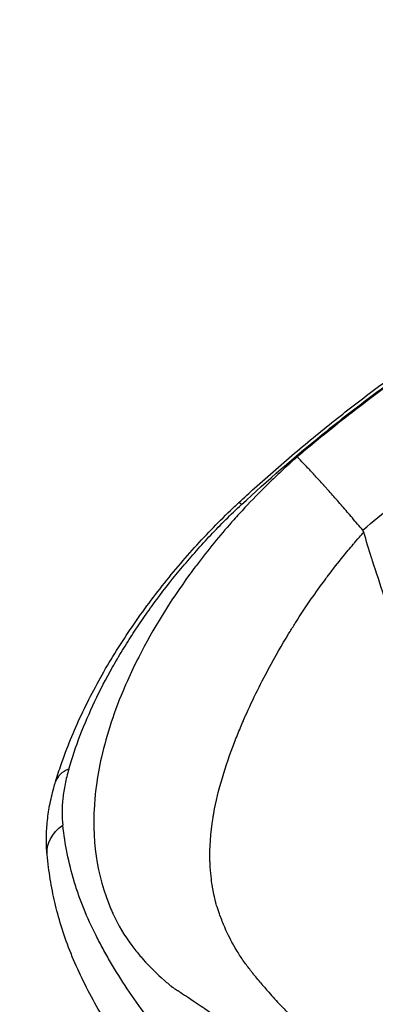
# Model space of a CAD drawing. Units: millimetres. Extents: x -2051 to 8799, y -1990 to 8599.
# Drawn here: x 1076 to 1244, y 5015 to 5480 of the extents above; entities that cross this region are included whole.
import ezdxf

# ---------------------------------------------------------------- set-up
doc = ezdxf.new("R2010")
doc.units = ezdxf.units.MM
doc.styles.get("Standard").update_dxf_attribs({"font": 'arial.ttf'})
doc.dimstyles.new('ISO-25', dxfattribs={"dimtxt": 100, "dimasz": 65, "dimexe": 1.25, "dimexo": 0.625, "dimtad": 1, "dimtxsty": 'Standard', "dimcen": 2.5, "dimadec": 0, "dimazin": 0, "dimtfac": 1, "dimtmove": 0, "dimatfit": 3, "dimfxl": 1, "dimarcsym": 0})

# ---------------------------------------------------------------- blocks, each defined once
blk = doc.blocks.new('*D4')
at = {"lineweight": -2, "transparency": 16777216}
for p, q in [((-1480.51, 8163.97), (-1480.51, 8225.22)), ((-1280.51, 8223.97), (8591.44, 8223.97)), ((8791.44, 8163.97), (8791.44, 8225.22))]:
    blk.add_line(p, q, dxfattribs=at)
at = {"transparency": 16777216}
for points in [[(-1280.51, 8257.31), (-1280.51, 8190.64), (-1480.51, 8223.97)], [(8591.44, 8257.31), (8591.44, 8190.64), (8791.44, 8223.97)]]:
    blk.add_solid(points, dxfattribs=at)
at = {"layer": 'Defpoints', "color": 0, "transparency": 16777216}
for p in [(8791.44, 8223.97), (-1480.51, 2260.74), (8791.44, 2150.95)]:
    blk.add_point(p, dxfattribs=at)
at = {"transparency": 16777216, "insert": (3655.46, 8421.83), "char_height": 270, "attachment_point": 5}
blk.add_mtext('1025', dxfattribs=at)
blk = doc.blocks.new('*D5')
at = {"lineweight": -2, "transparency": 16777216}
for p, q in [((-1615.48, 8091.86), (-1676.73, 8091.86)), ((-1675.48, 7891.86), (-1675.48, -1787.16)), ((-1615.48, -1987.16), (-1676.73, -1987.16))]:
    blk.add_line(p, q, dxfattribs=at)
at = {"transparency": 16777216}
for points in [[(-1708.82, 7891.86), (-1642.15, 7891.86), (-1675.48, 8091.86)], [(-1708.82, -1787.16), (-1642.15, -1787.16), (-1675.48, -1987.16)]]:
    blk.add_solid(points, dxfattribs=at)
at = {"layer": 'Defpoints', "color": 0, "transparency": 16777216}
for p in [(4831.25, 8091.86), (-1675.48, -1987.16), (1432.65, -1987.16)]:
    blk.add_point(p, dxfattribs=at)
at = {"transparency": 16777216, "insert": (-1873.34, 3052.35), "char_height": 270, "attachment_point": 5, "rotation": 90}
blk.add_mtext('1010', dxfattribs=at)

msp = doc.modelspace()

# ---------------------------------------------------------------- linework, layer by layer
msp.add_line((1237.779, 5238.958), (1237.957, 5239.109))
msp.add_ellipse((1113.97, 5113.864), major_axis=(-21.053, 6.385), ratio=0.5739941, start_param=-0.6323718, end_param=-0.0000001)
at = {"extrusion": (0, 0, -1)}
msp.add_ellipse((1110.82, 5088.06), major_axis=(-21.891, -2.183), ratio=0.739251, start_param=0.0000039, end_param=0.9233553, dxfattribs=at)
at = {"lineweight": 15}
msp.add_open_spline([(1212.418, -1987.7), (1325.785, -1990.274), (1538.381, -1982.201), (2270.171, -2007.887), (3416.102, -1606.272), (4147.35, 174.352), (6246.817, -792.051), (8183.706, 66.861), (8836.574, 1510.592), (8779.366, 2280.219), (8838.149, 3060.988), (7912.675, 4288.666), (7797.338, 6091.726), (6962.948, 7367.753), (6264.718, 7710.004), (5638.061, 8107.284), (3820.457, 8270.856), (3812.147, 6274.299), (2178.269, 7830.687), (992.361, 7495.809), (336.802, 7088.691), (-311.784, 6733.358), (-1530.713, 5748.461), (241.461, 4426.738), (-1241.333, 3771.761), (-1502.869, 2916.289), (-1474.187, 2284.17), (-1507.935, 1650.999), (-1159.17, 772.544), (59.596, 77.975), (-646.656, -1674.301), (682.116, -1975.657), (1212.418, -1987.7)], degree=3, knots=[0, 0, 0, 0, 327.2398439, 655.9076356, 2186.0476776, 3690.0934317, 5339.0297611, 7802.9741807, 9333.7079101, 9715.0335122, 10116.265758, 11646.9994875, 13962.9342995, 15493.668029, 15882.5860907, 16265.9017587, 17796.6354882, 19213.4485714, 20765.1507123, 22295.8844418, 22679.2001098, 23068.0645612, 24596.3388185, 26013.1519018, 27040.5076132, 28188.5579103, 28562.6812085, 28938.5579103, 30086.6082074, 31211.8813242, 32628.6944075, 34159.4281369, 34159.4281369, 34159.4281369, 34159.4281369], dxfattribs=at)
for points, knots in [([(1179.403, 5252.024), (1181.854, 5254.282), (1184.317, 5256.527), (1193.407, 5264.714), (1200.114, 5270.57), (1213.553, 5281.918), (1220.283, 5287.417), (1233.708, 5298.007), (1240.401, 5303.103), (1253.81, 5312.968), (1260.52, 5317.747), (1274.657, 5327.554), (1282.095, 5332.569), (1298.218, 5343.221), (1306.919, 5348.837), (1324.456, 5360.02), (1333.293, 5365.588), (1342.13, 5371.155)], [0, 0, 0, 0, 10.000156, 10.000156, 36.7063573, 36.7063573, 62.7752524, 62.7752524, 88.0066025, 88.0066025, 112.7164533, 112.7164533, 139.6246706, 139.6246706, 170.6907036, 170.6907036, 202.0240785, 202.0240785, 202.0240785, 202.0240785]), ([(1180.603, 5251.039), (1192.99, 5262.442), (1205.669, 5273.461), (1218.673, 5284.049), (1225.175, 5289.343), (1231.759, 5294.529), (1238.43, 5299.6), (1245.101, 5304.672), (1251.859, 5309.627), (1258.689, 5314.489), (1272.347, 5324.212), (1286.29, 5333.56), (1300.377, 5342.717), (1307.421, 5347.296), (1314.501, 5351.828), (1321.596, 5356.333), (1328.691, 5360.839), (1335.801, 5365.32), (1342.912, 5369.801)], [0, 0, 0, 0, 0.05027964, 0.05027964, 0.05027964, 0.07541946, 0.07541946, 0.07541946, 0.10055928, 0.10055928, 0.10055928, 0.15083892, 0.15083892, 0.15083892, 0.17597874, 0.17597874, 0.17597874, 0.20111856, 0.20111856, 0.20111856, 0.20111856]), ([(1343.218, 5369.271), (1335.348, 5364.31), (1327.729, 5359.506), (1320.38, 5354.831), (1313.03, 5350.156), (1305.95, 5345.609), (1299.148, 5341.176), (1292.347, 5336.743), (1285.824, 5332.423), (1279.585, 5328.209), (1273.347, 5323.994), (1267.391, 5319.885), (1261.72, 5315.882), (1256.049, 5311.879), (1250.661, 5307.981), (1245.554, 5304.194), (1240.447, 5300.407), (1235.621, 5296.729), (1231.067, 5293.178), (1221.958, 5286.075), (1213.932, 5279.487), (1206.911, 5273.546)], [0, 0, 0, 0, 0.125, 0.125, 0.125, 0.25, 0.25, 0.25, 0.375, 0.375, 0.375, 0.5, 0.5, 0.5, 0.625, 0.625, 0.625, 0.75, 0.75, 0.75, 1, 1, 1, 1]), ([(1206.911, 5273.546), (1204.199, 5271.149), (1201.658, 5268.841), (1199.283, 5266.63), (1198.278, 5265.694), (1197.302, 5264.775), (1196.356, 5263.874), (1195.485, 5263.043), (1194.638, 5262.227), (1193.817, 5261.427), (1193.449, 5261.068), (1193.03, 5260.658), (1192.631, 5260.266), (1189.091, 5256.782), (1185.622, 5253.22), (1182.226, 5249.579), (1180.426, 5247.649), (1178.721, 5245.777), (1177.012, 5243.861), (1171.358, 5237.519), (1165.944, 5230.975), (1160.779, 5224.22), (1160.144, 5223.389), (1159.502, 5222.541), (1158.899, 5221.737), (1157.964, 5220.489), (1157.038, 5219.235), (1156.125, 5217.981), (1146.889, 5205.287), (1138.878, 5192.353), (1132.143, 5179.069), (1130.267, 5175.369), (1128.487, 5171.634), (1126.815, 5167.883), (1126.427, 5167.012), (1126.027, 5166.101), (1125.643, 5165.211), (1120.703, 5153.748), (1117.027, 5142.641), (1114.584, 5131.871), (1113.515, 5127.159), (1112.682, 5122.511), (1112.085, 5117.925), (1111.877, 5116.333), (1111.698, 5114.748), (1111.547, 5113.17), (1111.526, 5112.944), (1111.506, 5112.734), (1111.482, 5112.474), (1109.761, 5093.446), (1112.306, 5076.031), (1119.045, 5060.084), (1119.323, 5059.424), (1119.609, 5058.767), (1119.902, 5058.113), (1119.972, 5057.957), (1120.044, 5057.797), (1120.105, 5057.664), (1122.399, 5052.613), (1125.336, 5047.691), (1128.935, 5042.867), (1130.177, 5041.201), (1131.499, 5039.547), (1132.9, 5037.904), (1133.115, 5037.652), (1133.331, 5037.4), (1133.55, 5037.148), (1133.792, 5036.871), (1133.994, 5036.64), (1134.214, 5036.392), (1137.269, 5032.946), (1140.662, 5029.59), (1144.294, 5026.411), (1144.743, 5026.018), (1145.196, 5025.626), (1145.655, 5025.237), (1146.095, 5024.862), (1146.54, 5024.49), (1146.989, 5024.118), (1147.157, 5023.979), (1147.349, 5023.823), (1147.513, 5023.693), (1147.879, 5023.404), (1148.181, 5023.182), (1148.423, 5023.029), (1148.739, 5022.827), (1149.108, 5022.595), (1149.445, 5022.38), (1149.759, 5022.179), (1150.085, 5021.97), (1150.423, 5021.752), (1150.513, 5021.694), (1150.604, 5021.635), (1150.696, 5021.576), (1150.747, 5021.542), (1150.807, 5021.504), (1150.834, 5021.486), (1151.48, 5021.067), (1152.462, 5020.424), (1153.786, 5019.547), (1154.899, 5018.809), (1156.253, 5017.907), (1157.853, 5016.833), (1158.164, 5016.624), (1158.503, 5016.396), (1158.777, 5016.212), (1161.343, 5014.486), (1163.662, 5012.924), (1165.724, 5011.542), (1166.175, 5011.24), (1166.614, 5010.946), (1167.04, 5010.661), (1167.122, 5010.606), (1167.203, 5010.552), (1167.284, 5010.498), (1167.308, 5010.482), (1167.383, 5010.432), (1167.437, 5010.396), (1171.014, 5008.005), (1173.674, 5006.203), (1175.383, 5005.041), (1176.131, 5004.532), (1176.697, 5004.145), (1177.081, 5003.882), (1177.145, 5003.838), (1177.204, 5003.797), (1177.258, 5003.76), (1177.265, 5003.756), (1177.261, 5003.758), (1177.293, 5003.736), (1178.723, 5002.751), (1179.645, 5001.995), (1180.054, 5001.477), (1180.091, 5001.431), (1180.154, 5001.347), (1180.203, 5001.279), (1180.569, 5000.763), (1180.826, 5000.193), (1180.974, 4999.568), (1181.048, 4999.258), (1181.095, 4998.916), (1181.113, 4998.624), (1181.14, 4998.187), (1181.114, 4997.759), (1181.036, 4997.341), (1180.994, 4997.114), (1180.937, 4996.89), (1180.864, 4996.669), (1180.821, 4996.539), (1180.773, 4996.411), (1180.72, 4996.284), (1180.677, 4996.18), (1180.65, 4996.127), (1180.601, 4996.034), (1180.448, 4995.749), (1180.186, 4995.336), (1179.814, 4994.795), (1179.7, 4994.627), (1179.575, 4994.45), (1179.473, 4994.302), (1179.199, 4993.909), (1178.993, 4993.609), (1178.854, 4993.404), (1178.727, 4993.217), (1178.598, 4993.031), (1178.456, 4992.851), (1176.927, 4990.92), (1174.46, 4989.81), (1171.074, 4989.498), (1170.515, 4989.446), (1169.931, 4989.416), (1169.322, 4989.408), (1168.987, 4989.403), (1168.773, 4989.405), (1168.522, 4989.409), (1165.649, 4989.457), (1162.615, 4989.97), (1159.426, 4990.934), (1159.043, 4991.05), (1158.658, 4991.173), (1158.27, 4991.302), (1157.792, 4991.46), (1157.398, 4991.599), (1156.975, 4991.754), (1155.997, 4992.114), (1155.023, 4992.511), (1154.055, 4992.946), (1153.723, 4993.095), (1153.391, 4993.248), (1153.06, 4993.406), (1152.989, 4993.44), (1152.907, 4993.479), (1152.865, 4993.5), (1151.872, 4993.98), (1150.313, 4994.822), (1148.201, 4996.008), (1147.878, 4996.189), (1147.604, 4996.343), (1147.317, 4996.505), (1146.673, 4996.868), (1146.05, 4997.221), (1145.451, 4997.563)], [0, 0, 0, 0, 0.01701141, 0.01701141, 0.01701141, 0.02421371, 0.02421371, 0.02421371, 0.03085078, 0.03085078, 0.03085078, 0.03382453, 0.03382453, 0.03382453, 0.06022115, 0.06022115, 0.06022115, 0.07421325, 0.07421325, 0.07421325, 0.12053227, 0.12053227, 0.12053227, 0.12623253, 0.12623253, 0.12623253, 0.13507734, 0.13507734, 0.13507734, 0.22457797, 0.22457797, 0.22457797, 0.24950811, 0.24950811, 0.24950811, 0.25529157, 0.25529157, 0.25529157, 0.32976542, 0.32976542, 0.32976542, 0.36234773, 0.36234773, 0.36234773, 0.37365903, 0.37365903, 0.37365903, 0.37528154, 0.37528154, 0.37528154, 0.49423175, 0.49423175, 0.49423175, 0.49915121, 0.49915121, 0.49915121, 0.50032174, 0.50032174, 0.50032174, 0.54454257, 0.54454257, 0.54454257, 0.55981433, 0.55981433, 0.55981433, 0.56215403, 0.56215403, 0.56215403, 0.56473033, 0.56473033, 0.56473033, 0.60052434, 0.60052434, 0.60052434, 0.60495081, 0.60495081, 0.60495081, 0.60920182, 0.60920182, 0.60920182, 0.61079786, 0.61079786, 0.61079786, 0.61434748, 0.61434748, 0.61434748, 0.61900408, 0.61900408, 0.61900408, 0.62334023, 0.62334023, 0.62334023, 0.62449897, 0.62449897, 0.62449897, 0.62514903, 0.62514903, 0.62514903, 0.64097105, 0.64097105, 0.64097105, 0.65427197, 0.65427197, 0.65427197, 0.65685786, 0.65685786, 0.65685786, 0.68113592, 0.68113592, 0.68113592, 0.68644675, 0.68644675, 0.68644675, 0.68746525, 0.68746525, 0.68746525, 0.68777495, 0.68777495, 0.68777495, 0.70818837, 0.70818837, 0.70818837, 0.71711925, 0.71711925, 0.71711925, 0.71861521, 0.71861521, 0.71861521, 0.71878617, 0.71878617, 0.71878617, 0.72651324, 0.72651324, 0.72651324, 0.72719941, 0.72719941, 0.72719941, 0.73236113, 0.73236113, 0.73236113, 0.73492736, 0.73492736, 0.73492736, 0.73877364, 0.73877364, 0.73877364, 0.7408586, 0.7408586, 0.7408586, 0.7420761, 0.7420761, 0.7420761, 0.74307198, 0.74307198, 0.74307198, 0.74615166, 0.74615166, 0.74615166, 0.74710252, 0.74710252, 0.74710252, 0.74963629, 0.74963629, 0.74963629, 0.75194403, 0.75194403, 0.75194403, 0.77672862, 0.77672862, 0.77672862, 0.78082128, 0.78082128, 0.78082128, 0.78307325, 0.78307325, 0.78307325, 0.80882925, 0.80882925, 0.80882925, 0.81192484, 0.81192484, 0.81192484, 0.81573987, 0.81573987, 0.81573987, 0.82457549, 0.82457549, 0.82457549, 0.82760653, 0.82760653, 0.82760653, 0.82825362, 0.82825362, 0.82825362, 0.84350379, 0.84350379, 0.84350379, 0.84583787, 0.84583787, 0.84583787, 0.85108237, 0.85108237, 0.85108237, 0.85108237]), ([(1237.779, 5238.958), (1236.162, 5240.884), (1234.535, 5242.808), (1232.922, 5244.701), (1231.308, 5246.594), (1229.709, 5248.455), (1228.147, 5250.257), (1226.585, 5252.059), (1225.061, 5253.801), (1223.595, 5255.46), (1222.863, 5256.289), (1222.144, 5257.098), (1221.443, 5257.883), (1221.092, 5258.276), (1220.745, 5258.663), (1220.403, 5259.043), (1220.232, 5259.234), (1220.062, 5259.422), (1219.893, 5259.61), (1219.808, 5259.703), (1219.724, 5259.797), (1219.64, 5259.889), (1219.598, 5259.936), (1219.556, 5259.982), (1219.515, 5260.028), (1219.494, 5260.052), (1219.473, 5260.075), (1219.452, 5260.098), (1219.431, 5260.121), (1219.411, 5260.143), (1219.389, 5260.167), (1217.992, 5261.712), (1216.663, 5263.171), (1215.423, 5264.525), (1214.183, 5265.878), (1213.03, 5267.126), (1211.978, 5268.254), (1210.926, 5269.382), (1209.975, 5270.391), (1209.129, 5271.273), (1208.284, 5272.156), (1207.545, 5272.913), (1206.911, 5273.546)], [0, 0, 0, 0, 0.125, 0.125, 0.125, 0.25, 0.25, 0.25, 0.375, 0.375, 0.375, 0.4375, 0.4375, 0.4375, 0.46875, 0.46875, 0.46875, 0.484375, 0.484375, 0.484375, 0.4921875, 0.4921875, 0.4921875, 0.4960937, 0.4960937, 0.4960937, 0.4980469, 0.4980469, 0.4980469, 0.5, 0.5, 0.5, 0.625, 0.625, 0.625, 0.75, 0.75, 0.75, 0.875, 0.875, 0.875, 1, 1, 1, 1]), ([(1092.916, 5120.249), (1093.736, 5122.95), (1094.614, 5125.652), (1096.906, 5132.267), (1098.385, 5136.181), (1101.577, 5144.002), (1103.293, 5147.912), (1106.95, 5155.708), (1108.891, 5159.597), (1112.985, 5167.338), (1115.139, 5171.193), (1119.646, 5178.856), (1122.001, 5182.668), (1126.892, 5190.224), (1129.428, 5193.972), (1134.658, 5201.374), (1137.352, 5205.033), (1142.873, 5212.235), (1145.7, 5215.783), (1151.449, 5222.724), (1154.369, 5226.121), (1160.277, 5232.738), (1163.264, 5235.963), (1169.267, 5242.203), (1172.282, 5245.225), (1176.695, 5249.479), (1178.043, 5250.757), (1179.403, 5252.024)], [0, 0, 0, 0, 10.0018122, 10.0018122, 24.50474, 24.50474, 39.0416318, 39.0416318, 53.5731204, 53.5731204, 68.0764009, 68.0764009, 82.545563, 82.545563, 96.9284448, 96.9284448, 111.1593003, 111.1593003, 125.1825698, 125.1825698, 138.8747332, 138.8747332, 152.1845081, 152.1845081, 165.0256993, 165.0256993, 170.6030599, 170.6030599, 170.6030599, 170.6030599]), ([(1179.403, 5252.024), (1179.411, 5252.031), (1179.428, 5252.03), (1179.455, 5252.018), (1179.483, 5252.006), (1179.52, 5251.983), (1179.568, 5251.949), (1179.663, 5251.882), (1179.797, 5251.772), (1179.97, 5251.621), (1180.056, 5251.545), (1180.152, 5251.459), (1180.257, 5251.362), (1180.363, 5251.265), (1180.48, 5251.156), (1180.603, 5251.039)], [0.0360905452, 0.0360905452, 0.0360905452, 0.0360905452, 0.0373947787, 0.0373947787, 0.0373947787, 0.0387797705, 0.0387797705, 0.0387797705, 0.0415497541, 0.0415497541, 0.0415497541, 0.0429347459, 0.0429347459, 0.0429347459, 0.0443197377, 0.0443197377, 0.0443197377, 0.0443197377]), ([(1099.154, 5126.157), (1100.711, 5131.502), (1102.521, 5136.838), (1104.573, 5142.173), (1106.626, 5147.509), (1108.921, 5152.842), (1111.455, 5158.18), (1113.99, 5163.518), (1116.764, 5168.86), (1119.779, 5174.214), (1121.286, 5176.89), (1122.854, 5179.57), (1124.484, 5182.253), (1125.298, 5183.594), (1126.129, 5184.937), (1126.973, 5186.277), (1127.816, 5187.617), (1128.673, 5188.955), (1129.543, 5190.29), (1131.283, 5192.96), (1133.076, 5195.62), (1134.923, 5198.27), (1136.769, 5200.921), (1138.67, 5203.564), (1140.622, 5206.195), (1144.527, 5211.457), (1148.604, 5216.626), (1152.855, 5221.705), (1157.106, 5226.784), (1161.532, 5231.772), (1166.149, 5236.664), (1170.765, 5241.556), (1175.571, 5246.353), (1180.603, 5251.039)], [0.02025363, 0.02025363, 0.02025363, 0.02025363, 0.04089044, 0.04089044, 0.04089044, 0.06152725, 0.06152725, 0.06152725, 0.08216406, 0.08216406, 0.08216406, 0.09248246, 0.09248246, 0.09248246, 0.09764166, 0.09764166, 0.09764166, 0.10280087, 0.10280087, 0.10280087, 0.11311927, 0.11311927, 0.11311927, 0.12343768, 0.12343768, 0.12343768, 0.14407449, 0.14407449, 0.14407449, 0.1647113, 0.1647113, 0.1647113, 0.18534811, 0.18534811, 0.18534811, 0.18534811]), ([(1189.432, 5025.565), (1188.689, 5026.452), (1187.984, 5027.306), (1187.316, 5028.128), (1186.863, 5028.684), (1186.45, 5029.197), (1186.051, 5029.697), (1186.002, 5029.759), (1185.953, 5029.82), (1185.904, 5029.881), (1185.841, 5029.96), (1185.743, 5030.083), (1185.657, 5030.192), (1185.538, 5030.341), (1185.433, 5030.473), (1185.274, 5030.673), (1184.209, 5032.017), (1183.184, 5033.38), (1182.17, 5034.809), (1181.029, 5036.416), (1179.966, 5038.016), (1178.976, 5039.606), (1178.39, 5040.546), (1177.83, 5041.482), (1177.294, 5042.413), (1177.193, 5042.588), (1177.145, 5042.673), (1177.079, 5042.788), (1175.902, 5044.856), (1174.361, 5047.731), (1172.688, 5051.58), (1171.947, 5053.286), (1171.181, 5055.186), (1170.419, 5057.3), (1170.182, 5057.957), (1169.946, 5058.635), (1169.71, 5059.334), (1169.615, 5059.619), (1169.519, 5059.907), (1169.424, 5060.199), (1169.338, 5060.46), (1169.225, 5060.811), (1169.132, 5061.106), (1168.801, 5062.157), (1168.589, 5062.901), (1168.478, 5063.321), (1168.471, 5063.348), (1168.464, 5063.374), (1168.458, 5063.399), (1168.45, 5063.427), (1168.448, 5063.438), (1168.433, 5063.496), (1168.043, 5065.045), (1167.72, 5066.598), (1167.424, 5068.153), (1167.234, 5069.151), (1167.052, 5070.16), (1166.878, 5071.179), (1166.864, 5071.263), (1166.848, 5071.36), (1166.839, 5071.413), (1166.463, 5073.641), (1166.006, 5077.006), (1165.796, 5081.724), (1165.784, 5082), (1165.772, 5082.28), (1165.762, 5082.566), (1165.757, 5082.696), (1165.755, 5082.752), (1165.753, 5082.835), (1165.547, 5088.994), (1165.968, 5095.758), (1167.209, 5103.326), (1167.317, 5103.979), (1167.433, 5104.654), (1167.541, 5105.259), (1169.56, 5116.53), (1173.067, 5127.822), (1177.316, 5138.804), (1178.222, 5141.146), (1179.163, 5143.475), (1180.131, 5145.786), (1180.586, 5146.873), (1181.048, 5147.957), (1181.516, 5149.037), (1181.584, 5149.194), (1181.651, 5149.348), (1181.731, 5149.532), (1185.363, 5157.879), (1189.336, 5165.936), (1193.427, 5173.565), (1196.495, 5179.287), (1199.637, 5184.771), (1202.807, 5189.975), (1203.742, 5191.51), (1204.68, 5193.022), (1205.619, 5194.507), (1205.754, 5194.721), (1205.88, 5194.92), (1206.037, 5195.166), (1208.494, 5199.033), (1211.003, 5202.808), (1213.548, 5206.482), (1215.698, 5209.587), (1217.874, 5212.62), (1220.066, 5215.573), (1220.546, 5216.22), (1221.017, 5216.85), (1221.523, 5217.522), (1223.851, 5220.612), (1226.203, 5223.623), (1228.569, 5226.548), (1230.119, 5228.464), (1231.742, 5230.424), (1233.347, 5232.315), (1233.483, 5232.475), (1233.618, 5232.635), (1233.754, 5232.794), (1233.789, 5232.835), (1233.816, 5232.866), (1233.877, 5232.938), (1236.319, 5235.801), (1237.771, 5237.502), (1238.29, 5237.989)], [0.35810164, 0.35810164, 0.35810164, 0.35810164, 0.37446654, 0.37446654, 0.37446654, 0.38555976, 0.38555976, 0.38555976, 0.38693668, 0.38693668, 0.38693668, 0.38872492, 0.38872492, 0.38872492, 0.39117753, 0.39117753, 0.39117753, 0.40763817, 0.40763817, 0.40763817, 0.42614948, 0.42614948, 0.42614948, 0.43710066, 0.43710066, 0.43710066, 0.439157, 0.439157, 0.439157, 0.47607927, 0.47607927, 0.47607927, 0.4924518, 0.4924518, 0.4924518, 0.49753885, 0.49753885, 0.49753885, 0.49961021, 0.49961021, 0.49961021, 0.50146326, 0.50146326, 0.50146326, 0.50808698, 0.50808698, 0.50808698, 0.50851943, 0.50851943, 0.50851943, 0.50901381, 0.50901381, 0.50901381, 0.52221141, 0.52221141, 0.52221141, 0.53068448, 0.53068448, 0.53068448, 0.53138102, 0.53138102, 0.53138102, 0.56066971, 0.56066971, 0.56066971, 0.56238233, 0.56238233, 0.56238233, 0.56316208, 0.56316208, 0.56316208, 0.62126137, 0.62126137, 0.62126137, 0.62627816, 0.62627816, 0.62627816, 0.71970862, 0.71970862, 0.71970862, 0.73964069, 0.73964069, 0.73964069, 0.74902125, 0.74902125, 0.74902125, 0.75039232, 0.75039232, 0.75039232, 0.81279424, 0.81279424, 0.81279424, 0.85959568, 0.85959568, 0.85959568, 0.87340777, 0.87340777, 0.87340777, 0.87539141, 0.87539141, 0.87539141, 0.90654356, 0.90654356, 0.90654356, 0.93287974, 0.93287974, 0.93287974, 0.93864899, 0.93864899, 0.93864899, 0.9652024, 0.9652024, 0.9652024, 0.9826012, 0.9826012, 0.9826012, 0.9840704, 0.9840704, 0.9840704, 0.98445647, 0.98445647, 0.98445647, 1, 1, 1, 1]), ([(1426.562, 4954.289), (1417.247, 4962.572), (1407.979, 4970.902), (1398.844, 4979.361), (1389.709, 4987.82), (1380.709, 4996.409), (1371.992, 5005.275), (1363.391, 5014.022), (1355.094, 5023.065), (1347.083, 5032.387), (1346.975, 5032.513), (1346.867, 5032.639), (1346.758, 5032.765), (1342.703, 5037.493), (1338.712, 5042.284), (1334.785, 5047.137), (1330.858, 5051.99), (1326.993, 5056.909), (1323.22, 5061.862), (1315.673, 5071.769), (1308.462, 5081.838), (1301.662, 5092.106), (1295.043, 5102.1), (1288.811, 5112.28), (1283.131, 5122.728), (1282.976, 5123.015), (1282.821, 5123.301), (1282.666, 5123.588), (1276.862, 5134.337), (1271.646, 5145.371), (1266.89, 5156.627), (1262.135, 5167.883), (1257.835, 5179.36), (1253.741, 5190.936), (1249.811, 5202.049), (1246.022, 5213.23), (1242.442, 5224.512), (1242.293, 5224.982), (1242.144, 5225.453), (1241.996, 5225.923), (1240.731, 5229.931), (1239.495, 5233.952), (1238.29, 5237.989)], [0, 0, 0, 0, 0.0625, 0.0625, 0.0625, 0.125, 0.125, 0.125, 0.18666667, 0.18666667, 0.18666667, 0.1875, 0.1875, 0.1875, 0.21875, 0.21875, 0.21875, 0.25, 0.25, 0.25, 0.3125, 0.3125, 0.3125, 0.37333333, 0.37333333, 0.37333333, 0.375, 0.375, 0.375, 0.4375, 0.4375, 0.4375, 0.5, 0.5, 0.5, 0.56, 0.56, 0.56, 0.5625, 0.5625, 0.5625, 0.58379697, 0.58379697, 0.58379697, 0.58379697]), ([(1099.154, 5126.157), (1098.806, 5124.965), (1098.487, 5123.78), (1098.196, 5122.605), (1097.905, 5121.43), (1097.643, 5120.268), (1097.409, 5119.117), (1096.942, 5116.816), (1096.588, 5114.562), (1096.349, 5112.354), (1096.11, 5110.145), (1095.986, 5107.982), (1095.981, 5105.865), (1095.975, 5103.748), (1096.088, 5101.676), (1096.329, 5099.652)], [0, 0, 0, 0, 0.004585932, 0.004585932, 0.004585932, 0.009171865, 0.009171865, 0.009171865, 0.01834373, 0.01834373, 0.01834373, 0.027515595, 0.027515595, 0.027515595, 0.03668746, 0.03668746, 0.03668746, 0.03668746]), ([(1088.929, 5085.877), (1088.686, 5088.313), (1088.573, 5090.777), (1088.59, 5095.8), (1088.725, 5098.367), (1089.242, 5103.612), (1089.631, 5106.295), (1090.658, 5111.744), (1091.302, 5114.516), (1092.333, 5118.277), (1092.617, 5119.262), (1092.916, 5120.249)], [0.0000852, 0.0000852, 0.0000852, 0.0000852, 9.1526457, 9.1526457, 18.5804682, 18.5804682, 28.3462072, 28.3462072, 38.3722836, 38.3722836, 41.928237, 41.928237, 41.928237, 41.928237]), ([(1145.45, 4997.562), (1143.722, 4999.621), (1142.038, 5001.688), (1140.4, 5003.76), (1138.761, 5005.831), (1137.167, 5007.908), (1135.613, 5009.986), (1132.504, 5014.141), (1129.557, 5018.304), (1126.769, 5022.477), (1123.981, 5026.65), (1121.351, 5030.833), (1118.885, 5035.033), (1117.651, 5037.134), (1116.461, 5039.236), (1115.316, 5041.339), (1114.17, 5043.442), (1113.07, 5045.546), (1112.014, 5047.654), (1109.903, 5051.869), (1107.972, 5056.094), (1106.242, 5060.356), (1105.377, 5062.486), (1104.563, 5064.626), (1103.802, 5066.777), (1103.041, 5068.929), (1102.334, 5071.095), (1101.684, 5073.27), (1100.384, 5077.619), (1099.308, 5082.003), (1098.426, 5086.406), (1097.543, 5090.809), (1096.855, 5095.236), (1096.329, 5099.652)], [0.00000001, 0.00000001, 0.00000001, 0.00000001, 0.0100138, 0.0100138, 0.0100138, 0.0200276, 0.0200276, 0.0200276, 0.0400552, 0.0400552, 0.0400552, 0.06008281, 0.06008281, 0.06008281, 0.07009661, 0.07009661, 0.07009661, 0.08011041, 0.08011041, 0.08011041, 0.10013801, 0.10013801, 0.10013801, 0.11015181, 0.11015181, 0.11015181, 0.12016561, 0.12016561, 0.12016561, 0.14019322, 0.14019322, 0.14019322, 0.16022082, 0.16022082, 0.16022082, 0.16022082]), ([(1117.865, 5004.845), (1116.504, 5007.034), (1115.183, 5009.228), (1111.665, 5015.275), (1109.55, 5019.144), (1105.595, 5026.915), (1103.752, 5030.816), (1100.378, 5038.613), (1098.839, 5042.517), (1096.134, 5050.23), (1094.951, 5054.05), (1092.963, 5061.492), (1092.134, 5065.112), (1090.705, 5072.427), (1090.11, 5076.125), (1089.361, 5081.84), (1089.13, 5083.862), (1088.929, 5085.877)], [0.0497676, 0.0497676, 0.0497676, 0.0497676, 10.0008884, 10.0008884, 27.3796939, 27.3796939, 44.6710672, 44.6710672, 61.6059636, 61.6059636, 77.7456239, 77.7456239, 92.910821, 92.910821, 108.3910984, 108.3910984, 116.9031165, 116.9031165, 116.9031165, 116.9031165]), ([(1189.432, 5025.564), (1190.715, 5024.032), (1192.066, 5022.459), (1195.265, 5018.837), (1197.146, 5016.778), (1199.846, 5013.929), (1200.557, 5013.188), (1201.657, 5012.053), (1202.016, 5011.685), (1202.581, 5011.109), (1202.772, 5010.915), (1203.058, 5010.624), (1203.154, 5010.526), (1203.254, 5010.425), (1203.257, 5010.422), (1203.261, 5010.418), (1203.263, 5010.417), (1203.264, 5010.415), (1203.265, 5010.415), (1203.265, 5010.414), (1203.265, 5010.414), (1203.266, 5010.414), (1203.266, 5010.414), (1203.266, 5010.413), (1203.266, 5010.413), (1203.293, 5010.386), (1203.322, 5010.356), (1203.365, 5010.312), (1203.371, 5010.305), (1203.391, 5010.284), (1203.404, 5010.271), (1203.437, 5010.236), (1203.455, 5010.217), (1203.5, 5010.171), (1203.526, 5010.143), (1203.574, 5010.094), (1203.593, 5010.074), (1203.634, 5010.031), (1203.658, 5010.006), (1203.68, 5009.983)], [0, 0, 0, 0, 10.0032707, 10.0032707, 22.7718905, 22.7718905, 27.2053965, 27.2053965, 29.4305242, 29.4305242, 30.5461498, 30.5461498, 31.1056362, 31.1056362, 31.1231833, 31.1231833, 31.1309958, 31.1309958, 31.1329489, 31.1329489, 31.1339255, 31.1339255, 31.1344137, 31.1344137, 31.1344748, 31.1344748, 31.2899152, 31.2899152, 31.3183748, 31.3183748, 31.3783975, 31.3783975, 31.4856495, 31.4856495, 31.6388769, 31.6388769, 31.7245172, 31.7245172, 31.8226253, 31.8226253, 31.8226253, 31.8226253])]:
    msp.add_open_spline(points, degree=3, knots=knots)
for points in [[(1237.957, 5239.109), (1247.278, 5246.998), (1256.613, 5254.514), (1265.962, 5261.656)], [(1238.29, 5237.989), (1238.177, 5238.366), (1238.007, 5238.689), (1237.779, 5238.958)]]:
    msp.add_open_spline(points, degree=3)

# ---------------------------------------------------------------- dimensions: what is measured, and where the dimension line sits
dim = msp.add_linear_dim(base=(8791.442, 8223.973), p1=(-1480.515, 2260.736), p2=(8791.442, 2150.952), text='1025', dimstyle='ISO-25', override={"dimtxt": 270, "dimasz": 200, "dimgap": 60, "dimtad": 2, "dimclrd": 256, "dimclre": 256, "dimclrt": 256, "dimfxl": 60, "dimfxlon": 1})
dim.commit()
dim.dimension.update_dxf_attribs({"geometry": '*D4', "text_midpoint": (3655.463, 8223.973), "dimtype": 160})
dim = msp.add_linear_dim(base=(-1675.485, -1987.158), p1=(4831.247, 8091.857), p2=(1432.648, -1987.158), angle=90, text='1010', dimstyle='ISO-25', override={"dimtxt": 270, "dimasz": 200, "dimgap": 60, "dimtad": 2, "dimclrd": 256, "dimclre": 256, "dimclrt": 256, "dimfxl": 60, "dimfxlon": 1})
dim.commit()
dim.dimension.update_dxf_attribs({"geometry": '*D5', "text_midpoint": (-1873.34, 3052.35)})

doc.saveas('drawing.dxf')
